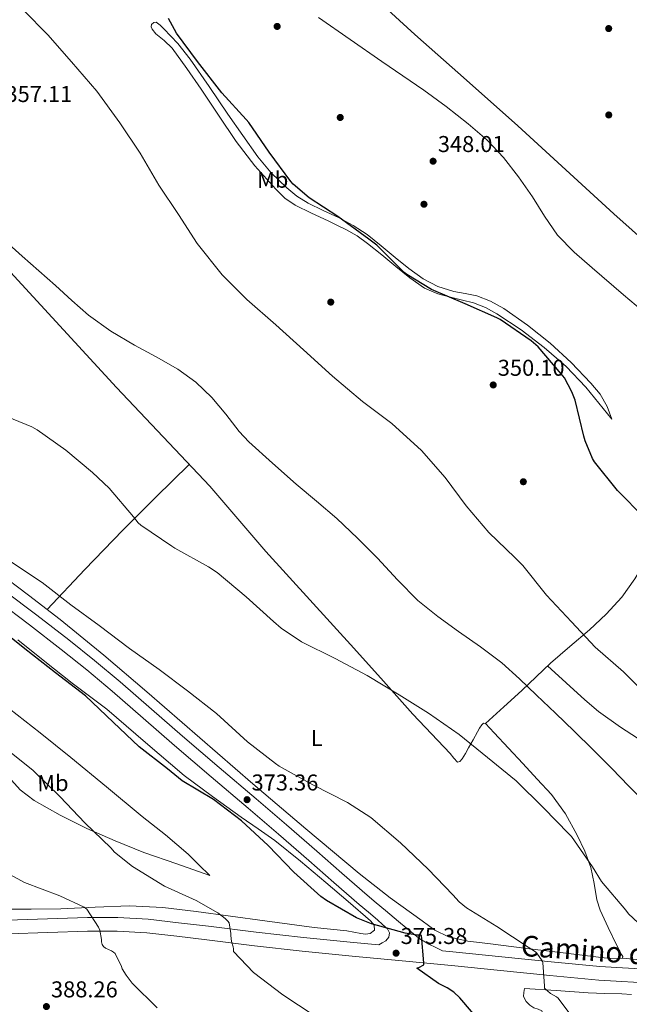
# Model space of a CAD drawing. Units: metres. Extents: x 580614 to 587550, y 4687259 to 4691969.
# Drawn here: x 582654 to 582920, y 4690945 to 4691375 of the extents above; entities that cross this region are included whole.
import ezdxf
from ezdxf.enums import TextEntityAlignment as Align

# ---------------------------------------------------------------- set-up
doc = ezdxf.new("R2010")
doc.units = ezdxf.units.M
doc.header["$MEASUREMENT"] = 0
doc.linetypes.add('DGN Style 3', pattern=[121.04022, 86.4573, -34.58292])
for name, color, linetype, lineweight in [('Nivel 13', 7, 'Continuous', 0), ('Nivel 17', 7, 'Continuous', 0), ('Nivel 21', 7, 'Continuous', 0), ('Nivel 36', 7, 'Continuous', 0), ('Nivel 37', 7, 'Continuous', 0), ('Nivel 4', 7, 'Continuous', 0), ('Nivel 41', 7, 'Continuous', 0), ('Nivel 44', 7, 'Continuous', 0), ('Nivel 5', 7, 'Continuous', 0), ('Nivel 7', 7, 'Continuous', 0)]:
    doc.layers.add(name, color=color, linetype=linetype, lineweight=lineweight)
doc.styles.add('Style-Arial', font='txt')
doc.styles.add('Style-Arial Narrow', font='txt')
doc.styles.add('Style-Helvetica-Narrow-Oblique', font='txt')

# ---------------------------------------------------------------- blocks, each defined once
blk = doc.blocks.new('5PATER_3')
at = {"layer": 'Nivel 7', "linetype": 'Continuous', "lineweight": 0}
h = blk.add_hatch(color=51, dxfattribs=at)
edge = h.paths.add_edge_path()
edge.add_ellipse((-0.0007722601294517517, -0.00429365411400795), major_axis=(-1.087977552609209, -1.118304434638368), ratio=0.9994222614434245, start_angle=0, end_angle=360)
blk = doc.blocks.new('5PERFI_3')
at = {"layer": 'Nivel 17', "linetype": 'Continuous', "lineweight": 0}
h = blk.add_hatch(color=7, dxfattribs=at)
edge = h.paths.add_edge_path()
edge.add_ellipse((0.001761406660079956, 0.004230860620737076), major_axis=(1.559944220681049, 0.01313392570512499), ratio=0.9999983086380897, start_angle=0, end_angle=360)

msp = doc.modelspace()

# ---------------------------------------------------------------- linework, layer by layer
at = {"layer": 'Nivel 13', "color": 4, "linetype": 'Continuous', "lineweight": 0}
msp.add_polyline3d([(582565.8099999987, 4691611.77, 348.72), (582584.1799999997, 4691593.510000002, 348.4), (582603.4100000001, 4691575.390000001, 348.04), (582622.7100000009, 4691557.350000001, 347.7), (582646.1900000013, 4691534.809999999, 347.52), (582669.6799999997, 4691512.289999999, 347.51), (582692.1799999997, 4691491.039999999, 347.53), (582714.870000001, 4691469.989999998, 347.51), (582743.7399999984, 4691443.98, 347.35), (582772.6600000001, 4691418.02, 347.19), (582799.5599999987, 4691393.239999998, 347.03), (582826.4800000004, 4691368.48, 346.87), (582848.9800000004, 4691348.510000002, 346.86), (582871.4699999988, 4691328.550000001, 346.87), (582892.4299999997, 4691309.34, 346.54), (582913.3900000006, 4691290.149999999, 346.23), (582938.6999999993, 4691267.449999999, 346.23)], dxfattribs=at)
at = {"layer": 'Nivel 21', "color": 7, "linetype": 'Continuous', "lineweight": 0, "extrusion": (0.4354134337798041, -0.3140093913295516, 0.8436902534940917), "elevation": -1218927.823180248, "flags": 128}
msp.add_lwpolyline([(4145672.509754173, 1916383.595740021), (4145670.371437747, 1916383.726135049), (4145668.800096475, 1916384.545760938), (4145667.228755198, 1916385.365386825)], dxfattribs=at)
at = {"layer": 'Nivel 21', "color": 7, "linetype": 'DGN Style 3', "lineweight": 0}
for points in [[(582647.3200000003, 4691125.309999999, 372.86), (582661.4200000018, 4691114.789999999, 372.78), (582675.3200000003, 4691104.010000002, 372.74), (582686.620000001, 4691094.940000001, 372.81), (582697.75, 4691085.640000001, 372.93), (582711.4100000001, 4691073.719999999, 373.1), (582725.0300000012, 4691061.879999999, 373.25), (582741.0799999982, 4691048.210000001, 373.28), (582757.1499999985, 4691034.5, 373.25), (582770.4200000018, 4691023.07, 373.23), (582783.6799999997, 4691011.620000001, 373.44), (582794.6600000001, 4691001.940000001, 373.92), (582805.6499999985, 4690992.390000001, 374.46), (582809.620000001, 4690989.059999999, 374.66), (582813.620000001, 4690985.699999999, 374.85), (582819.379999999, 4690980.93, 374.78), (582825.1499999985, 4690976.16, 374.72), (582828.7199999988, 4690973.34, 374.77), (582832.5700000003, 4690970.969999999, 374.66), (582835.5899999999, 4690969.5, 374.39)], [(582614.2199999988, 4690979.390000001, 391.04), (582631.3099999987, 4690980.420000002, 389.27), (582648.6000000015, 4690981.43, 387.58), (582666.0399999991, 4690982.129999999, 386.3), (582683.4800000004, 4690982.59, 385.02), (582696.6999999993, 4690982.649999999, 384.06), (582710.0100000016, 4690981.870000001, 383.1), (582723.2600000016, 4690980.379999999, 382.01), (582736.3299999982, 4690978.84, 380.93), (582757.1499999985, 4690976.27, 379.65), (582777.9100000001, 4690973.850000001, 378.43), (582799.6999999993, 4690971.739999998, 376.97), (582810.8000000007, 4690970.699999999, 376.18)], [(582835.5899999999, 4690969.5, 374.39), (582838.6099999994, 4690968.02, 374.13), (582843.0399999991, 4690967.59, 373.79), (582864.5199999996, 4690965.469999999, 372.16), (582886, 4690963.330000002, 370.62), (582907.3399999999, 4690961.199999999, 369.09), (582932.3500000015, 4690959.75, 367.1)]]:
    msp.add_polyline3d(points, dxfattribs=at)
at = {"layer": 'Nivel 21', "color": 7, "linetype": 'Continuous', "lineweight": 0}
for points in [[(582644.1600000001, 4691120.989999998, 372.86), (582658.1799999997, 4691110.530000001, 372.78), (582672, 4691099.800000001, 372.74), (582683.2300000004, 4691090.800000001, 372.81), (582694.2699999996, 4691081.559999999, 372.93), (582707.8999999985, 4691069.68, 373.1), (582721.5300000012, 4691057.82, 373.25), (582737.6000000015, 4691044.129999999, 373.28), (582753.6600000001, 4691030.43, 373.25), (582766.9200000018, 4691019.02, 373.23), (582780.1600000001, 4691007.580000002, 373.44), (582791.129999999, 4690997.91, 373.92), (582802.1700000018, 4690988.32, 374.46), (582806.1700000018, 4690984.960000001, 374.66), (582810.1700000018, 4690981.600000001, 374.85), (582812.379999999, 4690979.640000001, 374.91), (582814.5899999999, 4690977.690000001, 374.98), (582815.379999999, 4690976, 375.08), (582815.1000000015, 4690974.109999999, 375.23)], [(582648.8900000006, 4690975.449999999, 387.58), (582666.2300000004, 4690976.140000001, 386.3), (582683.5799999982, 4690976.600000001, 385.02), (582696.5399999991, 4690976.670000002, 384.06), (582709.5, 4690975.899999999, 383.1), (582722.5700000003, 4690974.43, 382.01), (582735.6099999994, 4690972.890000001, 380.93), (582756.4400000013, 4690970.32, 379.65), (582777.2800000012, 4690967.899999999, 378.43), (582799.129999999, 4690965.780000001, 376.97), (582820.9899999984, 4690963.739999998, 375.42), (582842.4600000009, 4690961.629999999, 373.79), (582863.9299999997, 4690959.52, 372.16), (582885.3999999985, 4690957.370000001, 370.62), (582906.879999999, 4690955.23, 369.09), (582932, 4690953.780000001, 367.1)]]:
    msp.add_polyline3d(points, dxfattribs=at)
at = {"layer": 'Nivel 36', "color": 92, "linetype": 'Continuous', "lineweight": 0, "extrusion": (-0.3303711949477467, 0.4370690208993375, 0.8365557629464352), "elevation": 1858156.755538685, "flags": 128}
msp.add_lwpolyline([(-3293548.420409951, -2836524.816841958), (-3293572.023378704, -2836529.536464913), (-3293595.665671851, -2836534.034158712), (-3293615.894124642, -2836537.319306754), (-3293636.158006907, -2836540.422398048)], dxfattribs=at)
at = {"layer": 'Nivel 36', "color": 92, "linetype": 'Continuous', "lineweight": 0}
for points in [[(582912.5599999987, 4691200.420000002, 349.04), (582906.8999999985, 4691207.359999999, 349.14), (582901.2300000004, 4691214.309999999, 349.24), (582892.5100000016, 4691223.370000001, 349.29), (582882.9299999997, 4691231.649999999, 349.3), (582872.9400000013, 4691239.460000001, 349.33), (582862.3200000003, 4691246.43, 349.36), (582857.3299999982, 4691249.120000001, 349.39), (582852.0799999982, 4691251.170000002, 349.43), (582847.3500000015, 4691252.420000002, 349.46), (582842.6099999994, 4691253.600000001, 349.49), (582836.5199999996, 4691255.199999999, 349.66), (582830.6999999993, 4691257.57, 349.88), (582824.2399999984, 4691262.129999999, 349.99), (582818.1600000001, 4691267.109999999, 350.13), (582812.0399999991, 4691272.149999999, 350.42), (582805.870000001, 4691277.16, 350.71), (582801.2600000016, 4691280.48, 350.88), (582796.3399999999, 4691283.300000001, 351.03), (582792.4699999988, 4691285.16, 351.09), (582788.5899999999, 4691287.010000002, 351.16), (582781.4200000018, 4691290.390000001, 351.41), (582774.2600000016, 4691293.800000001, 351.73), (582769.7100000009, 4691296.93, 352.02), (582765.75, 4691300.899999999, 352.31), (582756.6600000001, 4691311.010000002, 352.75), (582748.3999999985, 4691321.699999999, 352.88), (582740.7399999984, 4691333.149999999, 352.79), (582733.1099999994, 4691344.609999999, 352.69), (582726.8399999999, 4691353.620000001, 352.66), (582720.4400000013, 4691362.530000001, 352.63), (582717.0599999987, 4691365.77, 352.46), (582713.3999999985, 4691368.800000001, 352.12), (582711.7699999996, 4691370.77, 351.89), (582711.3399999999, 4691371.84, 351.75), (582711.5399999991, 4691372.84, 351.6), (582712.4400000013, 4691373.649999999, 351.41), (582713.4600000009, 4691373.800000001, 351.22), (582715.2300000004, 4691372.539999999, 351.01), (582716.9200000018, 4691370.920000002, 350.9), (582722.9299999997, 4691364.449999999, 350.68), (582728.370000001, 4691357.670000002, 350.58), (582736.629999999, 4691345.670000002, 350.62), (582744.879999999, 4691333.670000002, 350.64), (582751.3599999994, 4691324.34, 350.65), (582757.870000001, 4691315.039999999, 350.64), (582763.8000000007, 4691307.93, 350.61), (582770.5500000007, 4691301.48, 350.58), (582775, 4691297.830000002, 350.58), (582779.8299999982, 4691294.760000002, 350.58), (582786.4400000013, 4691291.559999999, 350.58), (582793.0700000003, 4691288.420000002, 350.58), (582799.5100000016, 4691285, 350.54), (582805.6799999997, 4691281.120000001, 350.39), (582811.8200000003, 4691276.129999999, 350.1), (582817.8399999999, 4691271.010000002, 349.81), (582823.879999999, 4691266.239999998, 349.56), (582830.129999999, 4691261.670000002, 349.3), (582836.5899999999, 4691258.399999999, 349.05), (582843.5, 4691256.16, 348.79), (582848.5100000016, 4691255.27, 348.64), (582853.4899999984, 4691254.309999999, 348.53), (582859.5700000003, 4691251.870000001, 348.69), (582865.3299999982, 4691248.670000002, 348.85), (582875.7300000004, 4691241.510000002, 348.66), (582885.5500000007, 4691233.629999999, 348.47), (582894.7100000009, 4691225.18, 348.28), (582903.2800000012, 4691216.100000001, 348.08), (582907.3500000015, 4691211.23, 347.9), (582910.4499999993, 4691205.859999999, 348.21), (582911.5, 4691203.140000001, 348.63), (582912.5599999987, 4691200.420000002, 349.04)], [(582931.5, 4691243.109999999, 347.7), (582917.6099999994, 4691254.690000001, 347.72), (582903.8599999994, 4691266.469999999, 347.7), (582896.0300000012, 4691273.280000001, 347.63), (582888.8200000003, 4691280.739999998, 347.57), (582883.1400000006, 4691289.039999999, 347.59), (582877.8099999987, 4691297.57, 347.64), (582871.7300000004, 4691306.27, 347.7), (582865.2699999996, 4691314.719999999, 347.76), (582857.8500000015, 4691322.43, 347.83), (582849.7100000009, 4691329.379999999, 347.89), (582840.2100000009, 4691336.960000001, 347.9), (582830.4499999993, 4691344.16, 347.89), (582821.2300000004, 4691350.43, 347.95), (582812.0199999996, 4691356.710000001, 348.02), (582798.2300000004, 4691366.309999999, 348.15), (582784.4400000013, 4691375.91, 348.28)], [(582643.7699999996, 4691133.920000002, 371.71), (582657.7899999991, 4691123.48, 371.53), (582671.6099999994, 4691112.800000001, 371.39), (582690.6999999993, 4691097.190000001, 371.7), (582709.5, 4691081.239999998, 372.1), (582732.6400000006, 4691061.16, 372.21), (582755.7699999996, 4691041.050000001, 372.35), (582778.879999999, 4691021.34, 372.78), (582802.1700000018, 4691001.82, 373.25), (582815.75, 4690991.300000001, 373.36), (582829.6900000013, 4690981.210000001, 373.38), (582835.1600000001, 4690977.18, 373.32), (582841.1499999985, 4690974.170000002, 373.06), (582849.6700000018, 4690972.370000001, 372.25), (582858.3000000007, 4690971.289999999, 371.39), (582875.3500000015, 4690969.140000001, 370.12), (582892.4100000001, 4690967, 368.9), (582900.7899999991, 4690965.969999999, 368.33), (582909.1799999997, 4690964.960000001, 367.81), (582911.9600000009, 4690964.739999998, 367.76), (582914.75, 4690964.640000001, 367.74), (582917.1799999997, 4690964.830000002, 367.55), (582917.25, 4690965.580000002, 367.55), (582916.7300000004, 4690966.43, 367.55), (582915.6700000018, 4690968.57, 367.54), (582914.620000001, 4690970.719999999, 367.49), (582910.9600000009, 4690978.280000001, 366.97), (582907.3900000006, 4690985.879999999, 366.4), (582905.9299999997, 4690990.359999999, 366.14), (582904.8099999987, 4690997.440000001, 365.76), (582903.3599999994, 4691004.440000001, 365.38), (582900.6799999997, 4691011.649999999, 364.92), (582897.3999999985, 4691018.649999999, 364.48), (582892.3200000003, 4691027.899999999, 364.16), (582886.1400000006, 4691036.32, 364.03), (582879.870000001, 4691043.109999999, 363.98), (582873.6000000015, 4691049.879999999, 363.9), (582867.3599999994, 4691056.600000001, 363.7), (582861.120000001, 4691063.32, 363.46), (582859.2300000004, 4691065.370000001, 363.36), (582857.3399999999, 4691067.420000002, 363.26), (582856.4800000004, 4691067.48, 363.3), (582855.6799999997, 4691066.84, 363.39), (582854.7100000009, 4691065.32, 363.65), (582853.8200000003, 4691063.77, 363.9), (582851.8999999985, 4691060.280000001, 364.38), (582849.9800000004, 4691056.800000001, 364.8), (582848.5899999999, 4691054.359999999, 364.88), (582847.1000000015, 4691051.93, 364.93), (582846.1400000006, 4691050.75, 365.23), (582845.120000001, 4691050.460000001, 365.5), (582843.5599999987, 4691052.300000001, 365.59), (582841.9800000004, 4691054.359999999, 365.57), (582833.7800000012, 4691062.890000001, 365.13), (582825.6600000001, 4691071.52, 364.8), (582812.7399999984, 4691085.879999999, 364.65), (582799.8000000007, 4691100.25, 364.48), (582780.6400000006, 4691121.399999999, 364.15), (582761.4699999988, 4691142.559999999, 363.78), (582749.1999999993, 4691156.850000001, 363.43), (582736.8900000006, 4691171.100000001, 363.07), (582716.5399999991, 4691192.699999999, 362.68), (582696.129999999, 4691214.239999998, 362.3), (582673.0599999987, 4691239.460000001, 361.38), (582649.9200000018, 4691264.600000001, 360.45)], [(582857.3200000003, 4691067.420000002, 363.26), (582865.2899999991, 4691074.620000001, 361.66), (582873.2600000016, 4691081.830000002, 360.05), (582879.4899999984, 4691087.75, 359.28), (582885.6799999997, 4691093.73, 358.64), (582894.1799999997, 4691101.039999999, 356.83), (582902.7699999996, 4691108.260000002, 355.12), (582910.1000000015, 4691115.140000001, 354.2), (582916.9100000001, 4691122.66, 353.4), (582922.4899999984, 4691130.640000001, 352.77), (582927.4699999988, 4691138.920000002, 352.12), (582929.1900000013, 4691142.66, 351.66), (582931.25, 4691146.280000001, 351.09), (582934.1600000001, 4691148.16, 350.38), (582937.2600000016, 4691149.73, 349.81), (582944.879999999, 4691155.629999999, 349.49), (582952.370000001, 4691161.760000002, 349.24), (582960.8399999999, 4691169.210000001, 348.79), (582968.9400000013, 4691177.059999999, 348.34), (582973.379999999, 4691182.039999999, 347.95), (582977.2600000016, 4691187.43, 347.7), (582979.6000000015, 4691191.129999999, 347.7), (582981.9499999993, 4691194.82, 347.69)], [(582645.9499999993, 4690986.27, 387.84), (582658.9400000013, 4690986.32, 386.7), (582671.9299999997, 4690986.460000001, 385.54), (582686.9100000001, 4690987.149999999, 384.02), (582701.879999999, 4690987.68, 382.53), (582716.4200000018, 4690986.960000001, 381.75), (582730.9400000013, 4690985.309999999, 381.06), (582745.9600000009, 4690983.260000002, 379.77), (582760.9600000009, 4690981.210000001, 378.5), (582771.7399999984, 4690979.77, 377.72), (582782.5199999996, 4690978.330000002, 377.02), (582789.629999999, 4690977.539999999, 376.66), (582796.7300000004, 4690976.800000001, 376.38), (582799.8399999999, 4690976.260000002, 376.38), (582802.9400000013, 4690975.640000001, 376.38), (582804.9200000018, 4690975.43, 376.01), (582806.9100000001, 4690975.580000002, 375.68), (582808.8299999982, 4690977.050000001, 375.68), (582808.6499999985, 4690979.23, 375.68), (582807.1600000001, 4690981.210000001, 375.68), (582797.4299999997, 4690989.68, 375.15), (582787.5799999982, 4690997.98, 374.53), (582776.5700000003, 4691007.210000001, 374.38), (582765.370000001, 4691016.219999999, 374.4), (582758.0500000007, 4691021.399999999, 374.51), (582750.6499999985, 4691026.460000001, 374.59), (582738.129999999, 4691035.449999999, 374.66), (582725.7600000016, 4691044.640000001, 374.72), (582708.8500000015, 4691059.120000001, 374.82), (582692.0300000012, 4691073.690000001, 374.91), (582684.3999999985, 4691079.379999999, 374.95), (582676.8000000007, 4691085.080000002, 374.98), (582664.9299999997, 4691094.559999999, 374.93), (582653.0500000007, 4691104.030000001, 374.85)], [(582884.4499999993, 4691092.550000001, 358.77), (582892.5500000007, 4691085.140000001, 358.45), (582900.6600000001, 4691077.73, 358.13), (582906.6600000001, 4691072.690000001, 358), (582916.2699999996, 4691065.850000001, 358.03), (582926.1900000013, 4691059.43, 358), (582941.379999999, 4691049.879999999, 357.46), (582956.7199999988, 4691040.609999999, 357.04), (582965.8299999982, 4691035.550000001, 357.06), (582974.9600000009, 4691030.5, 357.11), (582979.8500000015, 4691027.140000001, 357.14), (582984.370000001, 4691023.27, 357.17), (582989.4699999988, 4691017.280000001, 357.29), (582994.6099999994, 4691011.359999999, 357.43), (583001.75, 4691005.199999999, 357.56), (583009.1999999993, 4690999.399999999, 357.62), (583017.1900000013, 4690993.859999999, 357.5), (583025.0700000003, 4690988.199999999, 357.36), (583032.6999999993, 4690982.16, 357.3), (583040.3299999982, 4690976.129999999, 357.24)], [(582649.3999999985, 4691073.82, 378.43), (582662.8900000006, 4691063.27, 378.34), (582676.2800000012, 4691052.57, 378.18), (582691.870000001, 4691039.68, 378.02), (582707.4499999993, 4691026.780000001, 377.86), (582717.6099999994, 4691018.719999999, 377.8), (582727.4200000018, 4691010.27, 377.86), (582732.1600000001, 4691005.66, 377.92), (582736.8900000006, 4691001.050000001, 377.98)], [(582736.8900000006, 4691001.050000001, 377.98), (582722.5199999996, 4691006.080000002, 378.56), (582708.1600000001, 4691011.100000001, 379.14), (582695.6099999994, 4691016.100000001, 379.88), (582683.2600000016, 4691021.600000001, 380.74), (582671.5599999987, 4691027.330000002, 381.38), (582660.1600000001, 4691033.82, 381.89), (582654.120000001, 4691038.350000001, 381.99), (582648.9600000009, 4691044.120000001, 381.89)], [(582917.1900000013, 4690964.93, 367.55), (582937.1799999997, 4690962.960000001, 366.11)], [(582922.1600000001, 4690880.23, 372.21), (582913.4600000009, 4690891.260000002, 372.15), (582904.879999999, 4690902.370000001, 372.08), (582895.5799999982, 4690914.93, 371.93), (582891.3000000007, 4690921.460000001, 371.81), (582887.5300000012, 4690928.289999999, 371.7), (582885.4400000013, 4690933.030000001, 371.59), (582883.5, 4690937.830000002, 371.51), (582882.7699999996, 4690939.82, 371.51), (582881.9600000009, 4690941.800000001, 371.51), (582880.379999999, 4690942.640000001, 371.51), (582878.4400000013, 4690943.140000001, 371.51), (582876.6799999997, 4690944.399999999, 371.51), (582875.0500000007, 4690945.960000001, 371.51), (582873.8999999985, 4690948.129999999, 371.51), (582874.129999999, 4690949.890000001, 371.51), (582874.3500000015, 4690951.649999999, 371.51)], [(582874.3500000015, 4690951.649999999, 371.51), (582888.2699999996, 4690950.719999999, 370.45), (582902.1900000013, 4690949.800000001, 369.4), (582909.5100000016, 4690949.5, 368.94), (582916.8399999999, 4690949.280000001, 368.69), (582921.0700000003, 4690948.969999999, 368.66)]]:
    msp.add_polyline3d(points, dxfattribs=at)
at = {"layer": 'Nivel 4', "color": 30, "linetype": 'Continuous', "lineweight": 30, "flags": 128}
for points, elevation in [([(582926.8299999982, 4691157.330000002), (582914.9299999997, 4691169.199999999), (582904.9400000013, 4691181.780000001), (582904.1400000006, 4691183.16), (582900.8200000003, 4691190.93), (582900.3000000007, 4691192.949999999), (582896.5, 4691208.629999999), (582895.0899999999, 4691212.34), (582891.7899999991, 4691218.449999999), (582890.379999999, 4691220.239999998), (582880.2699999996, 4691231.920000002), (582877.2300000004, 4691234.550000001), (582863.6999999993, 4691243.920000002), (582862.3200000003, 4691244.600000001), (582848.4600000009, 4691250.710000001), (582833.7399999984, 4691257.080000002), (582822.9299999997, 4691263.510000002), (582821.7800000012, 4691264.5), (582809.870000001, 4691276.370000001), (582806.3500000015, 4691279.059999999), (582792.9100000001, 4691288.920000002), (582780.3000000007, 4691297.109999999), (582773.3599999994, 4691303.059999999), (582772.3399999999, 4691304.280000001), (582762.8599999994, 4691317.039999999), (582753.9400000013, 4691330), (582752.8200000003, 4691331.280000001), (582742.2199999988, 4691342.960000001), (582731.5100000016, 4691356.690000001), (582722.3200000003, 4691369.039999999), (582718.8999999985, 4691375.41)], 350), ([(582856.3000000007, 4690935.640000001), (582846.1900000013, 4690947.510000002), (582843.4400000013, 4690949.969999999), (582840.620000001, 4690951.890000001), (582836.8099999987, 4690953.850000001), (582827.370000001, 4690960.530000001), (582828.2399999984, 4690960.82), (582830.4100000001, 4690961.969999999), (582830.4400000013, 4690962.809999999), (582829.3599999994, 4690974.739999998), (582828.4899999984, 4690974.899999999), (582827.5, 4690974.93), (582822.3200000003, 4690975.77), (582807.5, 4690979.859999999), (582801.0399999991, 4690982.550000001), (582787.8500000015, 4690990.100000001), (582785.4800000004, 4690991.890000001), (582773.5799999982, 4691002.489999998), (582762.4100000001, 4691014.100000001), (582750.7300000004, 4691024.82), (582738.5100000016, 4691034.199999999), (582724.879999999, 4691042.420000002), (582718.4100000001, 4691047.57), (582706.129999999, 4691057.140000001), (582694.8000000007, 4691068.050000001), (582682.6999999993, 4691079.449999999), (582669.5500000007, 4691089.559999999), (582656.1400000006, 4691100.050000001), (582643.379999999, 4691110.289999999)], 375)]:
    msp.add_lwpolyline(points, dxfattribs=dict(at, elevation=elevation))
at = {"layer": 'Nivel 5', "color": 30, "linetype": 'Continuous', "lineweight": 0, "flags": 128}
for points, elevation in [([(582930, 4691077.43), (582917.5500000007, 4691090), (582905.2600000016, 4691100.789999999), (582894.9600000009, 4691111.830000002), (582883.9800000004, 4691123.539999999), (582873.6499999985, 4691136.440000001), (582870.129999999, 4691139.859999999), (582858.8000000007, 4691150.800000001), (582848.9100000001, 4691162.550000001), (582839.6999999993, 4691174.870000001), (582829.4200000018, 4691186.739999998), (582816.4299999997, 4691198.420000002), (582803.629999999, 4691208.149999999), (582790.5799999982, 4691219.16), (582777.8999999985, 4691230.68), (582765.8099999987, 4691241.620000001), (582753.1700000018, 4691252.629999999), (582742.2600000016, 4691263.440000001), (582731.4100000001, 4691277.080000002), (582723.3099999987, 4691289.84), (582714.7399999984, 4691302.550000001), (582706.5100000016, 4691316.600000001), (582697.5799999982, 4691329.91), (582687.5700000003, 4691343.699999999), (582676.5899999999, 4691356.5), (582666.1900000013, 4691368.280000001), (582655.629999999, 4691379.09)], 355), ([(582927.4699999988, 4691032.239999998), (582920, 4691040.039999999), (582912.4600000009, 4691047.760000002), (582904.2800000012, 4691055.98), (582896.0100000016, 4691064.120000001), (582887.8599999994, 4691071.940000001), (582879.6600000001, 4691079.73), (582872.129999999, 4691086.91), (582864.4299999997, 4691093.91), (582855.120000001, 4691100.890000001), (582845.5500000007, 4691107.539999999), (582836.5199999996, 4691114.170000002), (582827.7899999991, 4691121.170000002), (582818.8500000015, 4691130.239999998), (582810.1900000013, 4691139.57), (582801.3900000006, 4691148.370000001), (582792.370000001, 4691156.949999999), (582783.5599999987, 4691164.489999998), (582774.6700000018, 4691171.920000002), (582764.25, 4691181.080000002), (582754, 4691190.420000002), (582749.6999999993, 4691195.02), (582743.9299999997, 4691202.550000001), (582737.8399999999, 4691209.84), (582730.7600000016, 4691216.52), (582722.9600000009, 4691222.289999999), (582713.4800000004, 4691227.539999999), (582703.9800000004, 4691232.690000001), (582693.6600000001, 4691238.800000001), (582683.9499999993, 4691245.75), (582676.7399999984, 4691252.219999999), (582669.5500000007, 4691258.710000001), (582655.0100000016, 4691271.609999999), (582640.4600000009, 4691284.5)], 360), ([(582706.7399999984, 4691154.129999999), (582705.6799999997, 4691155.09), (582703.5399999991, 4691157.68), (582693.0100000016, 4691170.289999999), (582685.6799999997, 4691177.080000002), (582674.1000000015, 4691186.870000001), (582661.5500000007, 4691195.73), (582659.25, 4691196.949999999), (582645.3900000006, 4691202.710000001)], 365), ([(582926.2199999988, 4690978.260000002), (582919.8200000003, 4690984.239999998), (582918.5700000003, 4690985.780000001), (582907.9800000004, 4690998.420000002), (582904.0100000016, 4691004.789999999), (582894.9200000018, 4691017.969999999), (582893.8000000007, 4691019.219999999), (582882.6999999993, 4691030.550000001), (582870.8000000007, 4691042.32), (582858.1900000013, 4691052.530000001), (582845.8999999985, 4691062.640000001), (582832.4600000009, 4691071.960000001), (582819.6900000013, 4691079.920000002), (582805.6799999997, 4691088.440000001), (582791.629999999, 4691095.830000002), (582776.9800000004, 4691103.120000001), (582768.0799999982, 4691109.010000002), (582764.7199999988, 4691111.960000001), (582752.8500000015, 4691122.739999998), (582740.2100000009, 4691133.330000002), (582736.3000000007, 4691135.800000001), (582721.7100000009, 4691144.080000002), (582720.370000001, 4691144.850000001), (582706.7399999984, 4691154.129999999)], 365), ([(582898.5100000016, 4690934.68), (582889.0700000003, 4690947.379999999), (582888.3599999994, 4690947.93), (582885.8000000007, 4690949.43), (582883.0799999982, 4690951.800000001), (582883.1499999985, 4690952.66), (582882.379999999, 4690962.960000001), (582882.0300000012, 4690963.760000002), (582879.7899999991, 4690967.120000001), (582879.1499999985, 4690967.670000002), (582875.9800000004, 4690969.620000001), (582862.2199999988, 4690978.739999998), (582849.0700000003, 4690986.870000001), (582845.870000001, 4690989.460000001), (582843.0500000007, 4690992.5), (582832.3599999994, 4691003.699999999), (582820.1700000018, 4691015.289999999), (582807.2100000009, 4691026.390000001), (582797.1000000015, 4691032.890000001), (582782, 4691040.57), (582767.1799999997, 4691048.690000001), (582765.6099999994, 4691049.879999999), (582753.3900000006, 4691059.350000001), (582739.8500000015, 4691071.73), (582727.2100000009, 4691081.719999999), (582714.8000000007, 4691090.93), (582701.8399999999, 4691100.18), (582688.5899999999, 4691110.289999999), (582676.2100000009, 4691119.289999999), (582663.7300000004, 4691128.949999999), (582650.2899999991, 4691137.940000001)], 370), ([(582782.5700000003, 4690939.859999999), (582768.7800000012, 4690948.920000002), (582756.0399999991, 4690958.620000001), (582747.3099999987, 4690967.800000001), (582747.3099999987, 4690968.920000002), (582747.1799999997, 4690969.879999999), (582746.4800000004, 4690972.120000001), (582746.120000001, 4690974.739999998), (582746.120000001, 4690975.640000001), (582745.4499999993, 4690980.25), (582744.8099999987, 4690981.109999999), (582743.6600000001, 4690982.260000002), (582740.4899999984, 4690984.66), (582730.9600000009, 4690990.07), (582717.1999999993, 4690996.280000001), (582703.120000001, 4691004.890000001), (582695.3399999999, 4691011.16), (582693.7100000009, 4691013.140000001), (582682.3500000015, 4691024.02), (582671.6000000015, 4691035.350000001), (582659.7300000004, 4691046.84), (582648.0100000016, 4691056.379999999)], 380), ([(582714, 4690943.129999999), (582703.0799999982, 4690954.010000002), (582700.3599999994, 4690957.5), (582698.6999999993, 4690960.280000001), (582698.3500000015, 4690961.300000001), (582695.6000000015, 4690966.940000001), (582694.8900000006, 4690967.510000002), (582693.9600000009, 4690968.09), (582691.3099999987, 4690969.300000001), (582690.4400000013, 4690969.940000001), (582689.9600000009, 4690970.780000001), (582689.6400000006, 4690971.989999998), (582689.6400000006, 4690973.050000001), (582688.879999999, 4690977.18), (582688.3000000007, 4690978.390000001), (582683.2100000009, 4690986.330000002), (582682, 4690987.100000001), (582671.370000001, 4690992.059999999), (582656.0100000016, 4690997.940000001), (582643.629999999, 4691004.600000001)], 385)]:
    msp.add_lwpolyline(points, dxfattribs=dict(at, elevation=elevation))

# ---------------------------------------------------------------- block references
at = {"layer": 'Nivel 17', "color": 7, "linetype": 'Continuous', "lineweight": 0}
for p in [(582911.1400000006, 4691371.030000001, 347.1), (582793.8900000006, 4691332.18, 347.97), (582911.1700000018, 4691333.27, 347.17), (582830.4699999988, 4691294.260000002, 348.06), (582789.7600000016, 4691251.510000002, 352.7), (582873.8599999994, 4691173.02, 352.54)]:
    msp.add_blockref('5PERFI_3', p, dxfattribs=at)
at = {"layer": 'Nivel 7', "color": 51, "linetype": 'Continuous', "lineweight": 0}
for p in [(582766.3500000015, 4691371.960000001, 347.98), (582834.4499999993, 4691313.080000002, 348.01), (582860.7199999988, 4691215.32, 350.1), (582753.1999999993, 4691034.129999999, 373.36), (582818.2800000012, 4690967.059999999, 375.38), (582665.5799999982, 4690943.739999998, 388.26)]:
    msp.add_blockref('5PATER_3', p, dxfattribs=at)

# ---------------------------------------------------------------- texts
at = {"layer": 'Nivel 37', "color": 92, "linetype": 'Continuous', "lineweight": 0, "style": 'Style-Arial Narrow'}
for s, p in [('Mb', (582764.4051718563, 4691304.934440184, 351.44)), ('L', (582783.6236011721, 4691061.047649335, 368.24)), ('Mb', (582668.4151718579, 4691041.374440186, 379.75))]:
    msp.add_text(s, height=6.99996, rotation=0.4824555728235339, dxfattribs=at).set_placement(p, align=Align.MIDDLE_CENTER)
at = {"layer": 'Nivel 41', "color": 7, "linetype": 'Continuous', "lineweight": 0, "style": 'Style-Arial'}
for s, p in [('357.11', (582647.6999999993, 4691338.93, 357.11)), ('348.01', (582836.5300000012, 4691317.080000002, 348.01)), ('350.10', (582862.7100000009, 4691219.32, 350.1)), ('373.36', (582755.1799999997, 4691038.129999999, 373.36)), ('375.38', (582820.2699999996, 4690971.059999999, 375.38)), ('388.26', (582667.5700000003, 4690947.739999998, 388.26))]:
    msp.add_text(s, height=6.99996, dxfattribs=at).set_placement(p)
at = {"layer": 'Nivel 44', "color": 7, "linetype": 'Continuous', "lineweight": 0, "style": 'Style-Helvetica-Narrow-Oblique'}
msp.add_text('Camino de Santa Cruz', height=8.999880000000001, rotation=355.9180000043315, dxfattribs=at).set_placement((582935.5439312942, 4690961.424341403, 366.52), align=Align.CENTER)

doc.saveas('drawing.dxf')
